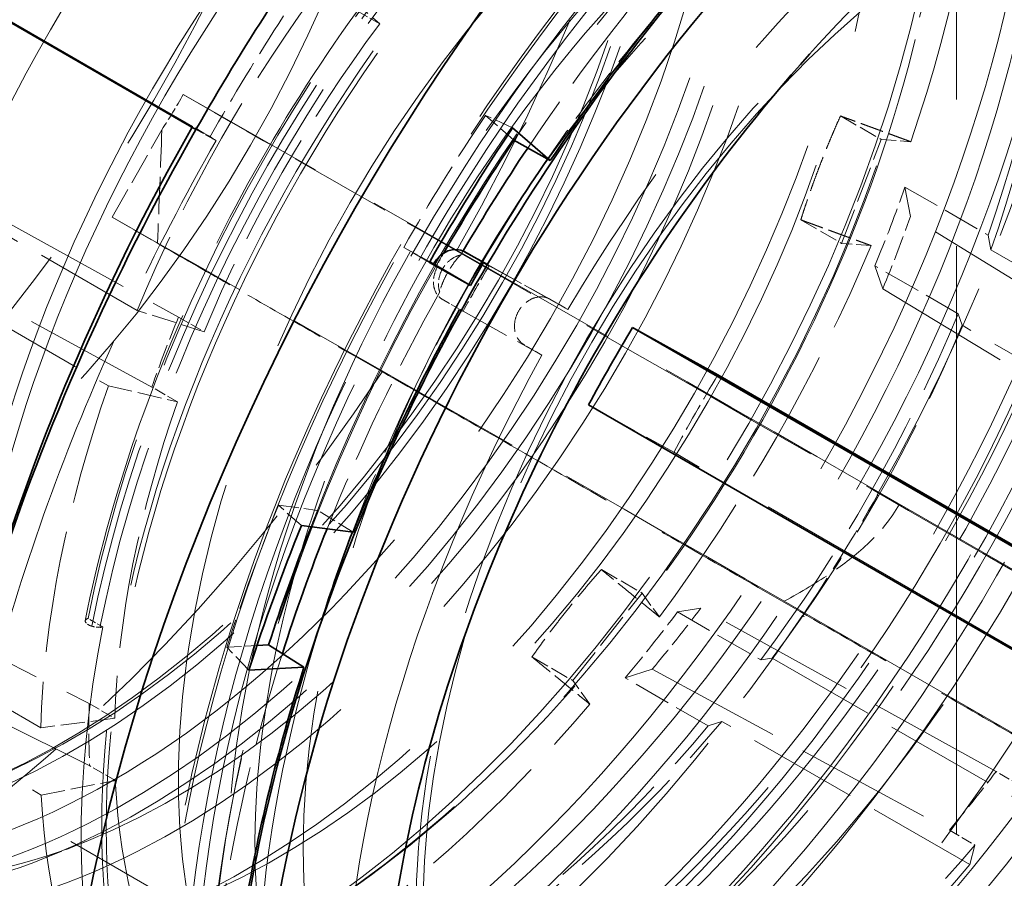
# Model space of a CAD drawing. Units: millimetres. Extents: x 150 to 6150, y 150 to 4494.
# Drawn here: x 5819 to 5873, y 3142 to 3190 of the extents above; entities that cross this region are included whole.
import ezdxf

# ---------------------------------------------------------------- set-up
doc = ezdxf.new("R2010")
doc.units = ezdxf.units.MM
doc.header["$LTSCALE"] = 15
doc.linetypes.add('DASHED', pattern=[0.2068, 0.1655, -0.0413])
doc.layers.add('Hidden (ISO)', color=1, linetype='DASHED', lineweight=18, true_color=0xff0000)
doc.layers.add('Visible (ISO)', color=7, linetype='Continuous', lineweight=35)

msp = doc.modelspace()

# ---------------------------------------------------------------- linework, layer by layer
at = {"layer": 'Hidden (ISO)', "ltscale": 13.09639}
msp.add_line((5870.652, 3217.825), (5870.652, 2156.379), dxfattribs=at)
at = {"layer": 'Hidden (ISO)', "ltscale": 12.30389}
msp.add_line((5881.2, 3109.946), (5719.273, 3203.435), dxfattribs=at)
at = {"layer": 'Hidden (ISO)', "ltscale": 4.717781}
msp.add_line((5828.424, 3183.822), (5802.47, 3198.814), dxfattribs=at)
at = {"layer": 'Hidden (ISO)', "ltscale": 0.538481}
for p, q in [((5835.849, 3192.054), (5838.772, 3189.498)), ((5829.064, 3172.47), (5825.362, 3173.66)), ((5823.77, 3169.487), (5827.59, 3168.606)), ((5824.128, 3151.11), (5820.031, 3150.587)), ((5820.062, 3146.868), (5824.157, 3147.666)), ((5871.666, 3144.107), (5871.382, 3143.023))]:
    msp.add_line(p, q, dxfattribs=at)
at = {"layer": 'Hidden (ISO)', "ltscale": 0.253737}
for p, q in [((5838.772, 3189.498), (5837.358, 3190.315)), ((5827.649, 3173.286), (5829.064, 3172.47)), ((5827.59, 3168.606), (5826.176, 3169.423)), ((5822.714, 3151.926), (5824.128, 3151.11)), ((5824.157, 3147.666), (5822.742, 3148.483)), ((5874.247, 3147.355), (5872.833, 3148.171)), ((5870.252, 3144.923), (5871.666, 3144.107))]:
    msp.add_line(p, q, dxfattribs=at)
at = {"layer": 'Hidden (ISO)', "ltscale": 0.357601}
msp.add_line((5844.608, 3184.44), (5845.849, 3183.357), dxfattribs=at)
at = {"layer": 'Hidden (ISO)', "ltscale": 0.420017}
for p, q in [((5846.113, 3183.752), (5844.608, 3184.44)), ((5841.512, 3176.306), (5840.097, 3177.139)), ((5834.446, 3161.77), (5833.169, 3162.885)), ((5831.542, 3153.775), (5830.321, 3155.046))]:
    msp.add_line(p, q, dxfattribs=at)
at = {"layer": 'Hidden (ISO)', "ltscale": 0.404304}
for p, q in [((5864.233, 3184.407), (5866.487, 3183.107)), ((5862.042, 3178.664), (5864.295, 3177.363)), ((5851.02, 3159.33), (5853.273, 3158.03)), ((5847.183, 3154.502), (5849.436, 3153.201))]:
    msp.add_line(p, q, dxfattribs=at)
at = {"layer": 'Hidden (ISO)', "ltscale": 0.705128}
msp.add_line((5823.977, 3178.815), (5826.73, 3183.642), dxfattribs=at)
at = {"layer": 'Hidden (ISO)', "ltscale": 0.191824}
msp.add_line((5828.611, 3183.66), (5829.374, 3183.236), dxfattribs=at)
at = {"layer": 'Hidden (ISO)', "ltscale": 3.05335}
for p, q in [((5809.676, 3183.232), (5827.649, 3173.286)), ((5826.176, 3169.423), (5808.148, 3179.227)), ((5884.015, 3169.063), (5868.102, 3178.855)), ((5866.574, 3174.85), (5882.541, 3165.2)), ((5804.56, 3161.091), (5822.714, 3151.926)), ((5822.742, 3148.483), (5804.589, 3157.522)), ((5872.833, 3148.171), (5856.511, 3157.199)), ((5853.836, 3153.832), (5870.252, 3144.923))]:
    msp.add_line(p, q, dxfattribs=at)
at = {"layer": 'Hidden (ISO)', "ltscale": 0.799486}
for p, q in [((5864.295, 3177.363), (5866.487, 3183.107)), ((5849.436, 3153.201), (5853.273, 3158.03))]:
    msp.add_line(p, q, dxfattribs=at)
at = {"layer": 'Hidden (ISO)', "ltscale": 0.335901}
for p, q in [((5866.487, 3183.107), (5868.116, 3182.985)), ((5865.925, 3177.241), (5864.295, 3177.363)), ((5853.273, 3158.03), (5854.224, 3156.717)), ((5850.387, 3151.888), (5849.436, 3153.201))]:
    msp.add_line(p, q, dxfattribs=at)
at = {"layer": 'Hidden (ISO)', "ltscale": 2.459354}
for p, q in [((5825.362, 3173.66), (5811.66, 3181.571)), ((5810.068, 3177.398), (5823.77, 3169.487)), ((5872.546, 3177.01), (5886.248, 3169.099)), ((5884.656, 3164.925), (5870.954, 3172.837)), ((5820.031, 3150.587), (5806.329, 3158.498)), ((5806.359, 3154.779), (5820.062, 3146.868)), ((5860.467, 3154.442), (5874.169, 3146.531)), ((5871.382, 3143.023), (5857.679, 3150.934))]:
    msp.add_line(p, q, dxfattribs=at)
at = {"layer": 'Hidden (ISO)', "ltscale": 0.824869}
for p, q in [((5867.798, 3180.472), (5872.394, 3177.818)), ((5870.738, 3173.477), (5866.141, 3176.13)), ((5855.23, 3156.993), (5859.827, 3154.339)), ((5856.926, 3150.689), (5852.33, 3153.343))]:
    msp.add_line(p, q, dxfattribs=at)
at = {"layer": 'Hidden (ISO)', "ltscale": 0.717859}
for p, q in [((5868.102, 3178.855), (5867.798, 3180.472)), ((5866.141, 3176.13), (5866.574, 3174.85)), ((5856.511, 3157.199), (5855.23, 3156.993)), ((5852.33, 3153.343), (5853.836, 3153.832))]:
    msp.add_line(p, q, dxfattribs=at)
at = {"layer": 'Hidden (ISO)', "ltscale": 0.45006}
msp.add_line((5823.977, 3178.815), (5826.485, 3177.367), dxfattribs=at)
at = {"layer": 'Hidden (ISO)', "ltscale": 0.358879}
for p, q in [((5872.394, 3177.818), (5872.546, 3177.01)), ((5870.954, 3172.837), (5870.738, 3173.477)), ((5859.827, 3154.339), (5860.467, 3154.442)), ((5857.679, 3150.934), (5856.926, 3150.689))]:
    msp.add_line(p, q, dxfattribs=at)
at = {"layer": 'Hidden (ISO)', "ltscale": 0.360798}
msp.add_line((5840.097, 3177.139), (5841.532, 3176.341), dxfattribs=at)
at = {"layer": 'Hidden (ISO)', "ltscale": 0.043829}
msp.add_line((5841.733, 3176.229), (5841.908, 3176.132), dxfattribs=at)
at = {"layer": 'Hidden (ISO)', "ltscale": 0.060667}
msp.add_line((5841.733, 3176.228), (5841.974, 3176.094), dxfattribs=at)
at = {"layer": 'Hidden (ISO)', "ltscale": 0.01264}
msp.add_line((5841.908, 3176.132), (5841.974, 3176.094), dxfattribs=at)
at = {"layer": 'Hidden (ISO)', "ltscale": 0.024111}
msp.add_line((5844.812, 3176.131), (5844.716, 3176.185), dxfattribs=at)
at = {"layer": 'Hidden (ISO)', "ltscale": 0.868648}
msp.add_line((5844.726, 3176.201), (5848.18, 3174.281), dxfattribs=at)
at = {"layer": 'Hidden (ISO)', "ltscale": 1.10823}
for p, q in [((5849.173, 3173.708), (5844.812, 3176.131)), ((5843.376, 3173.612), (5847.737, 3171.189))]:
    msp.add_line(p, q, dxfattribs=at)
at = {"layer": 'Hidden (ISO)', "ltscale": 0.184635}
msp.add_line((5842.225, 3174.273), (5843.187, 3173.717), dxfattribs=at)
at = {"layer": 'Hidden (ISO)', "ltscale": 0.175616}
for p, q in [((5848.194, 3174.273), (5849.173, 3173.708)), ((5847.737, 3171.189), (5846.758, 3171.754))]:
    msp.add_line(p, q, dxfattribs=at)
at = {"layer": 'Hidden (ISO)', "ltscale": 0.024119}
msp.add_line((5843.28, 3173.665), (5843.376, 3173.612), dxfattribs=at)
at = {"layer": 'Hidden (ISO)', "ltscale": 1.184973}
msp.add_line((5850.307, 3168.432), (5855.019, 3165.813), dxfattribs=at)
at = {"layer": 'Hidden (ISO)', "ltscale": 7.107329}
msp.add_line((5894.617, 3142.951), (5855.019, 3165.813), dxfattribs=at)
at = {"layer": 'Hidden (ISO)', "ltscale": 0.001859}
for p, q in [((5866.271, 3163.457), (5866.282, 3163.451)), ((5862.148, 3156.785), (5862.137, 3156.792))]:
    msp.add_line(p, q, dxfattribs=at)
at = {"layer": 'Hidden (ISO)', "ltscale": 0.022111}
msp.add_line((5866.271, 3163.457), (5866.359, 3163.408), dxfattribs=at)
at = {"layer": 'Hidden (ISO)', "ltscale": 0.455361}
msp.add_line((5833.169, 3162.885), (5835.333, 3162.606), dxfattribs=at)
at = {"layer": 'Hidden (ISO)', "ltscale": 7.60373}
msp.add_line((5867.501, 3162.955), (5909.864, 3138.496), dxfattribs=at)
at = {"layer": 'Hidden (ISO)', "ltscale": 0.38211}
msp.add_line((5837.296, 3161.401), (5835.333, 3162.606), dxfattribs=at)
at = {"layer": 'Hidden (ISO)', "ltscale": 10.181213}
msp.add_line((5905.791, 3131.797), (5861.127, 3157.584), dxfattribs=at)
at = {"layer": 'Hidden (ISO)', "ltscale": 0.145856}
msp.add_line((5823.465, 3156.159), (5822.652, 3156.629), dxfattribs=at)
at = {"layer": 'Hidden (ISO)', "ltscale": 0.022293}
msp.add_line((5862.226, 3156.742), (5862.137, 3156.792), dxfattribs=at)
at = {"layer": 'Hidden (ISO)', "ltscale": 0.328552}
msp.add_line((5830.321, 3155.046), (5831.988, 3155.133), dxfattribs=at)
at = {"layer": 'Hidden (ISO)', "ltscale": 0.444162}
msp.add_line((5822.476, 3144.279), (5820.342, 3143.419), dxfattribs=at)
at = {"layer": 'Hidden (ISO)', "ltscale": 12.276955}
msp.add_ellipse((5796.464, 3203.094), major_axis=(30.075, 52.091), ratio=0.57735, start_param=3.038503, end_param=6.837317, dxfattribs=at)
at = {"layer": 'Hidden (ISO)', "ltscale": 13.021246}
for centre, major_axis in [((5794.284, 3204.352), (22.5, 38.971)), ((5809.133, 3195.779), (22.5, 38.971)), ((5872.985, 3158.914), (22.5, 38.971)), ((5900.35, 3143.115), (22.5, 38.971)), ((5900.35, 3143.115), (22.5, 38.971)), ((5904.593, 3140.666), (-22.5, -38.971))]:
    msp.add_ellipse(centre, major_axis=major_axis, ratio=0.57735, dxfattribs=at)
at = {"layer": 'Hidden (ISO)', "ltscale": 13.36848}
for centre in [(5833.317, 3181.817), (5835.296, 3180.674)]:
    msp.add_ellipse(centre, major_axis=(29.7, 51.442), ratio=0.57735, dxfattribs=at)
at = {"layer": 'Hidden (ISO)', "ltscale": 12.431673}
msp.add_ellipse((5840.6, 3177.612), major_axis=(30.688, 53.152), ratio=0.57735, dxfattribs=at)
at = {"layer": 'Hidden (ISO)', "ltscale": 12.669673}
for centre, major_axis in [((5842.615, 3176.449), (-31.275, -54.17)), ((5872.207, 3159.363), (31.275, 54.17))]:
    msp.add_ellipse(centre, major_axis=major_axis, ratio=0.57735, dxfattribs=at)
at = {"layer": 'Hidden (ISO)', "ltscale": 12.497502}
for centre, major_axis in [((5842.014, 3176.796), (-30.85, -53.434)), ((5872.207, 3159.363), (30.85, 53.434))]:
    msp.add_ellipse(centre, major_axis=major_axis, ratio=0.57735, dxfattribs=at)
at = {"layer": 'Hidden (ISO)', "ltscale": 12.911611}
msp.add_ellipse((5835.296, 3180.674), major_axis=(28.685, 49.684), ratio=0.57735, dxfattribs=at)
at = {"layer": 'Hidden (ISO)', "ltscale": 13.587912}
msp.add_ellipse((5841.307, 3177.204), major_axis=(30.188, 52.286), ratio=0.57735, dxfattribs=at)
at = {"layer": 'Hidden (ISO)', "ltscale": 12.267099}
msp.add_ellipse((5823.983, 3187.206), major_axis=(24.225, 41.959), ratio=0.57735, dxfattribs=at)
at = {"layer": 'Hidden (ISO)', "ltscale": 12.87394}
msp.add_ellipse((5841.307, 3177.204), major_axis=(28.601, 49.539), ratio=0.57735, dxfattribs=at)
at = {"layer": 'Hidden (ISO)', "ltscale": 12.575148}
msp.add_ellipse((5841.307, 3177.204), major_axis=(27.938, 48.389), ratio=0.57735, dxfattribs=at)
at = {"layer": 'Hidden (ISO)', "ltscale": 12.604389}
msp.add_ellipse((5821.224, 3188.799), major_axis=(23.905, 41.404), ratio=0.57735, start_param=0.288654, end_param=6.013334, dxfattribs=at)
at = {"layer": 'Hidden (ISO)', "ltscale": 12.574641}
msp.add_ellipse((5831.683, 3182.76), major_axis=(27.255, 47.207), ratio=0.57735, start_param=0.288654, end_param=6.013334, dxfattribs=at)
at = {"layer": 'Hidden (ISO)', "ltscale": 12.639958}
msp.add_ellipse((5821.805, 3188.463), major_axis=(23.972, 41.521), ratio=0.57735, start_param=0.288654, end_param=6.013334, dxfattribs=at)
at = {"layer": 'Hidden (ISO)', "ltscale": 13.015909}
for centre in [(5824.767, 3186.753), (5825.566, 3186.292), (5827.462, 3185.197), (5831.279, 3182.993)]:
    msp.add_ellipse(centre, major_axis=(24.685, 42.756), ratio=0.57735, start_param=0.288654, end_param=6.013334, dxfattribs=at)
at = {"layer": 'Hidden (ISO)', "ltscale": 12.422719}
for centre in [(5821.805, 3188.463), (5827.462, 3185.197), (5833.175, 3181.899)]:
    msp.add_ellipse(centre, major_axis=(23.56, 40.807), ratio=0.57735, start_param=0.288654, end_param=6.013334, dxfattribs=at)
at = {"layer": 'Hidden (ISO)', "ltscale": 13.798903}
msp.add_ellipse((5843.218, 3176.101), major_axis=(-27.25, -47.198), ratio=0.57735, dxfattribs=at)
at = {"layer": 'Hidden (ISO)', "ltscale": 13.526724}
for centre, major_axis in [((5843.039, 3176.204), (26.713, 46.267)), ((5845.23, 3174.939), (26.713, 46.267)), ((5847.284, 3173.753), (-26.713, -46.267))]:
    msp.add_ellipse(centre, major_axis=major_axis, ratio=0.57735, dxfattribs=at)
at = {"layer": 'Hidden (ISO)', "ltscale": 13.814738}
msp.add_ellipse((5833.175, 3181.899), major_axis=(26.2, 45.38), ratio=0.57735, start_param=0.288654, end_param=6.013334, dxfattribs=at)
at = {"layer": 'Hidden (ISO)', "ltscale": 12.963374}
msp.add_ellipse((5522.755, 3016.966), major_axis=(512, 0), ratio=0.57735, start_param=3.926991, end_param=7.068583, dxfattribs=at)
at = {"layer": 'Hidden (ISO)', "ltscale": 13.431108}
msp.add_ellipse((5873.48, 3158.629), major_axis=(33.25, 57.591), ratio=0.57735, start_param=0.030091, end_param=6.295248, dxfattribs=at)
at = {"layer": 'Hidden (ISO)', "ltscale": 13.583692}
msp.add_ellipse((5853.045, 3170.427), major_axis=(-26.825, -46.462), ratio=0.57735, dxfattribs=at)
at = {"layer": 'Hidden (ISO)', "ltscale": 13.380307}
msp.add_ellipse((5873.48, 3158.629), major_axis=(33.125, 57.374), ratio=0.57735, start_param=0.05768, end_param=6.322693, dxfattribs=at)
at = {"layer": 'Hidden (ISO)', "ltscale": 13.702691}
msp.add_ellipse((5853.958, 3169.9), major_axis=(-27.06, -46.869), ratio=0.57735, dxfattribs=at)
at = {"layer": 'Hidden (ISO)', "ltscale": 12.984149}
msp.add_ellipse((5522.755, 3016.966), major_axis=(500, 0), ratio=0.57735, start_param=3.926991, end_param=7.068583, dxfattribs=at)
at = {"layer": 'Hidden (ISO)', "ltscale": 13.144905}
msp.add_ellipse((5860.116, 3166.344), major_axis=(-25.958, -44.961), ratio=0.57735, dxfattribs=at)
at = {"layer": 'Hidden (ISO)', "ltscale": 13.87265}
msp.add_ellipse((5872.985, 3158.914), major_axis=(30.85, 53.434), ratio=0.57735, start_param=2.620025, end_param=6.804753, dxfattribs=at)
at = {"layer": 'Hidden (ISO)', "ltscale": 13.127128}
msp.add_ellipse((5860.311, 3166.232), major_axis=(-25.923, -44.901), ratio=0.57735, dxfattribs=at)
at = {"layer": 'Hidden (ISO)', "ltscale": 13.827844}
msp.add_ellipse((5873.48, 3158.629), major_axis=(-31.275, -54.17), ratio=0.57735, start_param=5.796717, end_param=9.911246, dxfattribs=at)
at = {"layer": 'Hidden (ISO)', "ltscale": 12.023754}
for major_axis in [(26.713, 46.267), (-26.713, -46.267)]:
    msp.add_ellipse((5860.045, 3166.385), major_axis=major_axis, ratio=0.57735, start_param=5.245389, end_param=7.339784, dxfattribs=at)
at = {"layer": 'Hidden (ISO)', "ltscale": 12.94844}
msp.add_ellipse((5872.985, 3158.914), major_axis=(28.96, 50.16), ratio=0.57735, start_param=1.93849, end_param=7.486288, dxfattribs=at)
at = {"layer": 'Hidden (ISO)', "ltscale": 5.728986}
for start_param, end_param in [(1.580198, 2.249211), (0.794799, 1.463813)]:
    msp.add_ellipse((5808.964, 3195.877), major_axis=(-33.736, -58.433), ratio=0.57735, start_param=start_param, end_param=end_param, dxfattribs=at)
at = {"layer": 'Hidden (ISO)', "ltscale": 14.431072}
for major_axis in [(28.96, 50.16), (-28.96, -50.16)]:
    msp.add_ellipse((5877.677, 3156.206), major_axis=major_axis, ratio=0.57735, start_param=4.746827, end_param=7.838346, dxfattribs=at)
at = {"layer": 'Hidden (ISO)', "ltscale": 12.783608}
msp.add_ellipse((5866.043, 3162.923), major_axis=(25.245, 43.726), ratio=0.57735, dxfattribs=at)
at = {"layer": 'Hidden (ISO)', "ltscale": 13.259969}
msp.add_ellipse((5860.045, 3166.385), major_axis=(22.913, 39.686), ratio=0.57735, dxfattribs=at)
at = {"layer": 'Hidden (ISO)', "ltscale": 12.490503}
msp.add_ellipse((5873.48, 3158.629), major_axis=(-31.275, -54.17), ratio=0.57735, start_param=3.897835, end_param=5.756135, dxfattribs=at)
at = {"layer": 'Hidden (ISO)', "ltscale": 12.084996}
msp.add_ellipse((5872.985, 3158.914), major_axis=(30.85, 53.434), ratio=0.57735, start_param=0.784308, end_param=2.607047, dxfattribs=at)
at = {"layer": 'Hidden (ISO)', "ltscale": 13.184735}
for centre in [(5866.763, 3162.507), (5872.985, 3158.914)]:
    msp.add_ellipse(centre, major_axis=(-22.783, -39.46), ratio=0.57735, dxfattribs=at)
at = {"layer": 'Hidden (ISO)', "ltscale": 12.310761}
msp.add_ellipse((5879.837, 3154.958), major_axis=(-28.96, -50.16), ratio=0.57735, start_param=5.468841, end_param=9.424778, dxfattribs=at)
at = {"layer": 'Hidden (ISO)', "ltscale": 3.019956}
for start_param, end_param in [(1.896822, 2.31077), (1.373224, 1.787171), (0.849625, 1.263573)]:
    msp.add_ellipse((5831.683, 3182.76), major_axis=(-28.742, -49.782), ratio=0.57735, start_param=start_param, end_param=end_param, dxfattribs=at)
at = {"layer": 'Hidden (ISO)', "ltscale": 7.100543}
for major_axis in [(26.713, 46.267), (-26.713, -46.267)]:
    msp.add_ellipse((5859.232, 3166.855), major_axis=major_axis, ratio=0.57735, start_param=1.056599, end_param=2.103796, dxfattribs=at)
at = {"layer": 'Hidden (ISO)', "ltscale": 7.170621}
for major_axis in [(26.976, 46.724), (-26.976, -46.724)]:
    msp.add_ellipse((5859.801, 3166.526), major_axis=major_axis, ratio=0.57735, start_param=1.056599, end_param=2.103796, dxfattribs=at)
at = {"layer": 'Hidden (ISO)', "ltscale": 7.126521}
for major_axis in [(-26.81, -46.437), (26.81, 46.437)]:
    msp.add_ellipse((5860.021, 3166.399), major_axis=major_axis, ratio=0.57735, start_param=4.198191, end_param=5.245389, dxfattribs=at)
at = {"layer": 'Hidden (ISO)', "ltscale": 2.817673}
for major_axis, start_param, end_param in [((25.75, 44.6), 1.364649, 1.795746), ((-25.75, -44.6), 1.888248, 2.319344), ((-25.75, -44.6), 1.364649, 1.795746), ((-25.75, -44.6), 0.841051, 1.272147)]:
    msp.add_ellipse((5839.893, 3178.02), major_axis=major_axis, ratio=0.57735, start_param=start_param, end_param=end_param, dxfattribs=at)
at = {"layer": 'Hidden (ISO)', "ltscale": 2.708245}
for centre, major_axis, start_param, end_param in [((5841.307, 3177.204), (24.75, 42.868), 1.364649, 1.795746), ((5841.307, 3177.204), (-24.75, -42.868), 1.888248, 2.319344), ((5855.009, 3169.293), (24.75, 42.868), 1.364649, 1.795746), ((5841.307, 3177.204), (-24.75, -42.868), 1.364649, 1.795746), ((5855.009, 3169.293), (24.75, 42.868), 1.888248, 2.319344), ((5841.307, 3177.204), (-24.75, -42.868), 0.841051, 1.272147), ((5855.009, 3169.293), (-24.75, -42.868), 5.55344, 5.984536), ((5855.009, 3169.293), (-24.75, -42.868), 0.841051, 1.272147)]:
    msp.add_ellipse(centre, major_axis=major_axis, ratio=0.57735, start_param=start_param, end_param=end_param, dxfattribs=at)
at = {"layer": 'Hidden (ISO)', "ltscale": 5.120723}
for start_param, end_param in [(1.580198, 2.237589), (0.794799, 1.45219)]:
    msp.add_ellipse((5835.296, 3180.674), major_axis=(-30.688, -53.152), ratio=0.57735, start_param=start_param, end_param=end_param, dxfattribs=at)
at = {"layer": 'Hidden (ISO)', "ltscale": 11.789127}
msp.add_ellipse((5877.723, 3156.179), major_axis=(-40.25, -69.715), ratio=0.57735, start_param=0.662228, end_param=2.479365, dxfattribs=at)
at = {"layer": 'Hidden (ISO)', "ltscale": 12.304983}
msp.add_ellipse((5879.278, 3155.281), major_axis=(-33.475, -57.98), ratio=0.57735, start_param=6.048739, end_param=8.899378, dxfattribs=at)
at = {"layer": 'Hidden (ISO)', "ltscale": 2.036446}
msp.add_ellipse((5876.096, 3157.118), major_axis=(-33.125, -57.374), ratio=0.57735, start_param=4.356366, end_param=4.598571, dxfattribs=at)
at = {"layer": 'Hidden (ISO)', "ltscale": 0.995943}
msp.add_ellipse((5869.238, 3161.078), major_axis=(-39.494, -68.405), ratio=0.57735, start_param=4.622434, end_param=4.72179, dxfattribs=at)
at = {"layer": 'Hidden (ISO)', "ltscale": 1.262501}
msp.add_ellipse((5872.985, 3158.914), major_axis=(28.96, 50.16), ratio=0.57735, start_param=1.268485, end_param=1.440242, dxfattribs=at)
at = {"layer": 'Hidden (ISO)', "ltscale": 2.507171}
for major_axis, start_param, end_param in [((22.913, 39.686), 1.364649, 1.795746), ((22.913, 39.686), 1.888248, 2.319344), ((-22.913, -39.686), 5.55344, 5.984536), ((-22.913, -39.686), 0.841051, 1.272147)]:
    msp.add_ellipse((5856.51, 3168.427), major_axis=major_axis, ratio=0.57735, start_param=start_param, end_param=end_param, dxfattribs=at)
at = {"layer": 'Hidden (ISO)', "ltscale": 2.30008}
msp.add_ellipse((5839.437, 3179.208), major_axis=(-21.718, 12.382), ratio=0.007676, start_param=1.015762, end_param=1.740694, dxfattribs=at)
at = {"layer": 'Hidden (ISO)', "ltscale": 5.994181}
for centre, major_axis, ratio, start_param, end_param in [((5839.046, 3178.681), (56.467, -32.194), 0.007676, 1.047049, 1.773655), ((5831.19, 3170.288), (32.955, -56.026), 0.571897, 4.674771, 5.401377)]:
    msp.add_ellipse(centre, major_axis=major_axis, ratio=ratio, start_param=start_param, end_param=end_param, dxfattribs=at)
at = {"layer": 'Hidden (ISO)', "ltscale": 1.090764}
for start_param, end_param in [(1.458024, 1.580198), (1.80709, 1.929263)]:
    msp.add_ellipse((5875.602, 3157.404), major_axis=(35.176, 60.926), ratio=0.57735, start_param=start_param, end_param=end_param, dxfattribs=at)
at = {"layer": 'Hidden (ISO)', "ltscale": 13.503514}
msp.add_ellipse((5900.35, 3143.115), major_axis=(-20, -34.641), ratio=0.57735, dxfattribs=at)
at = {"layer": 'Hidden (ISO)', "ltscale": 0.005866}
msp.add_ellipse((5866.527, 3162.643), major_axis=(37.75, 65.385), ratio=0.57735, start_param=1.580198, end_param=1.58082, dxfattribs=at)
at = {"layer": 'Hidden (ISO)', "ltscale": 0.706991}
msp.add_ellipse((5826.029, 3185.159), major_axis=(3.7, -2.109), ratio=0.007676, start_param=5.846159, end_param=7.154266, dxfattribs=at)
at = {"layer": 'Hidden (ISO)', "ltscale": 12.929615}
msp.add_ellipse((5900.35, 3143.115), major_axis=(-19.15, -33.169), ratio=0.57735, dxfattribs=at)
at = {"layer": 'Hidden (ISO)', "ltscale": 0.604523}
for start_param, end_param in [(4.937338, 5.029841), (4.41374, 4.506242)]:
    msp.add_ellipse((5835.296, 3180.674), major_axis=(25.75, 44.6), ratio=0.57735, start_param=start_param, end_param=end_param, dxfattribs=at)
at = {"layer": 'Hidden (ISO)', "ltscale": 5.586364}
for centre, major_axis, ratio, start_param, end_param in [((5835.165, 3171.874), (-56.467, 32.194), 0.007676, 4.239038, 4.916211), ((5825.65, 3167.029), (-32.955, 56.026), 0.571897, 1.532216, 2.209388)]:
    msp.add_ellipse(centre, major_axis=major_axis, ratio=ratio, start_param=start_param, end_param=end_param, dxfattribs=at)
at = {"layer": 'Hidden (ISO)', "ltscale": 0.557562}
for start_param, end_param in [(1.795746, 1.888248), (1.272147, 1.364649)]:
    msp.add_ellipse((5838.125, 3179.041), major_axis=(-23.75, -41.136), ratio=0.57735, start_param=start_param, end_param=end_param, dxfattribs=at)
at = {"layer": 'Hidden (ISO)', "ltscale": 0.102281}
msp.add_ellipse((5875.602, 3157.404), major_axis=(-33.381, -57.818), ratio=0.57735, start_param=4.709707, end_param=4.72179, dxfattribs=at)
at = {"layer": 'Hidden (ISO)', "ltscale": 5.746617}
msp.add_ellipse((5825.303, 3186.228), major_axis=(-82.529, 47.053), ratio=0.007676, start_param=4.023849, end_param=4.500468, dxfattribs=at)
at = {"layer": 'Hidden (ISO)', "ltscale": 0.032868}
msp.add_ellipse((5876.096, 3157.118), major_axis=(-33.125, -57.374), ratio=0.57735, start_param=4.700137, end_param=4.704057, dxfattribs=at)
at = {"layer": 'Hidden (ISO)', "ltscale": 2.124615}
msp.add_ellipse((5872.985, 3158.914), major_axis=(28.96, 50.16), ratio=0.57735, start_param=1.556364, end_param=1.845397, dxfattribs=at)
at = {"layer": 'Hidden (ISO)', "ltscale": 0.367992}
msp.add_ellipse((5877.723, 3156.179), major_axis=(-33.325, -57.721), ratio=0.57735, start_param=4.700033, end_param=4.743547, dxfattribs=at)
at = {"layer": 'Hidden (ISO)', "ltscale": 1.855234}
msp.add_ellipse((5876.096, 3157.118), major_axis=(-33.125, -57.374), ratio=0.57735, start_param=4.739523, end_param=4.960177, dxfattribs=at)
at = {"layer": 'Hidden (ISO)', "ltscale": 0.537897}
for major_axis, start_param, end_param in [((22.913, 39.686), 1.795746, 1.888248), ((22.913, 39.686), 2.319344, 2.411847), ((-22.913, -39.686), 1.272147, 1.364649)]:
    msp.add_ellipse((5855.095, 3169.243), major_axis=major_axis, ratio=0.57735, start_param=start_param, end_param=end_param, dxfattribs=at)
at = {"layer": 'Hidden (ISO)', "ltscale": 0.625797}
msp.add_ellipse((5885.444, 3151.721), major_axis=(28.96, 50.16), ratio=0.57735, start_param=1.537626, end_param=1.622769, dxfattribs=at)
at = {"layer": 'Hidden (ISO)', "ltscale": 0.997026}
msp.add_ellipse((5835.307, 3180.668), major_axis=(-30.687, -53.152), ratio=0.57735, start_param=1.45219, end_param=1.580198, dxfattribs=at)
at = {"layer": 'Hidden (ISO)', "ltscale": 0.022226}
msp.add_ellipse((5867.066, 3163), major_axis=(0.869, -0.495), ratio=0.007676, start_param=2.526092, end_param=2.701998, dxfattribs=at)
at = {"layer": 'Hidden (ISO)', "ltscale": 0.125961}
msp.add_ellipse((5875.602, 3157.404), major_axis=(-33.381, -57.818), ratio=0.57735, start_param=4.948683, end_param=4.96356, dxfattribs=at)
at = {"layer": 'Hidden (ISO)', "ltscale": 0.144478}
msp.add_ellipse((5823.058, 3156.394), major_axis=(-0.564, 0.112), ratio=0.414878, start_param=5.595777, end_param=7.576892, dxfattribs=at)
at = {"layer": 'Hidden (ISO)', "ltscale": 0.022407}
msp.add_ellipse((5862.945, 3156.327), major_axis=(-0.883, 0.503), ratio=0.007579, start_param=5.667677, end_param=5.842168, dxfattribs=at)
at = {"layer": 'Hidden (ISO)', "ltscale": 0.058163}
msp.add_ellipse((5823.037, 3156.585), major_axis=(-0.981, 0.194), ratio=0.414878, start_param=1.470991, end_param=1.930051, dxfattribs=at)
at = {"layer": 'Hidden (ISO)', "ltscale": 0.025212}
msp.add_ellipse((5823.058, 3156.394), major_axis=(-0.564, 0.112), ratio=0.414878, start_param=2.107336, end_param=2.454184, dxfattribs=at)
at = {"layer": 'Hidden (ISO)', "ltscale": 2.106576}
msp.add_ellipse((5876.096, 3157.118), major_axis=(-33.125, -57.374), ratio=0.57735, start_param=5.074332, end_param=5.324878, dxfattribs=at)
at = {"layer": 'Hidden (ISO)', "ltscale": 6.464951}
msp.add_ellipse((5840.246, 3177.816), major_axis=(-37.426, -64.823), ratio=0.57735, start_param=0.794799, end_param=1.475331, dxfattribs=at)
at = {"layer": 'Hidden (ISO)', "ltscale": 12.618939}
msp.add_open_spline([(5804.729, 3126.096), (5801.392, 3128.022), (5798.583, 3130.853), (5794.264, 3138.052), (5792.778, 3142.448), (5791.283, 3152.392), (5791.3, 3157.958), (5792.847, 3169.656), (5794.38, 3175.787), (5798.798, 3187.984), (5801.681, 3194.048), (5808.504, 3205.508), (5812.443, 3210.902), (5820.987, 3220.482), (5825.592, 3224.666), (5835.018, 3231.398), (5839.839, 3233.943), (5849.215, 3237.108), (5853.772, 3237.732), (5861.35, 3237.02), (5864.495, 3236.043), (5867.279, 3234.436)], degree=3, knots=[1.580198, 1.580198, 1.580198, 1.580198, 1.890362, 1.890362, 2.207218, 2.207218, 2.52946, 2.52946, 2.852082, 2.852082, 3.174247, 3.174247, 3.496239, 3.496239, 3.81846, 3.81846, 4.141135, 4.141135, 4.463038, 4.463038, 4.72179, 4.72179, 4.72179, 4.72179], dxfattribs=at)
at = {"layer": 'Hidden (ISO)', "ltscale": 14.46227}
msp.add_open_spline([(5805.197, 3131.807), (5802.137, 3133.574), (5799.559, 3136.168), (5795.591, 3142.763), (5794.225, 3146.792), (5792.843, 3155.908), (5792.854, 3161.014), (5794.265, 3171.745), (5795.668, 3177.369), (5799.715, 3188.558), (5802.357, 3194.121), (5808.612, 3204.634), (5812.223, 3209.582), (5820.059, 3218.372), (5824.283, 3222.211), (5832.933, 3228.39), (5837.359, 3230.728), (5845.97, 3233.634), (5850.157, 3234.206), (5857.12, 3233.549), (5860.009, 3232.651), (5862.567, 3231.174)], degree=3, knots=[1.580198, 1.580198, 1.580198, 1.580198, 1.889512, 1.889512, 2.206049, 2.206049, 2.528482, 2.528482, 2.851343, 2.851343, 3.173707, 3.173707, 3.495881, 3.495881, 3.818304, 3.818304, 4.141222, 4.141222, 4.46329, 4.46329, 4.72179, 4.72179, 4.72179, 4.72179], dxfattribs=at)
at = {"layer": 'Hidden (ISO)', "ltscale": 12.446785}
msp.add_open_spline([(5811.164, 3123.362), (5807.872, 3125.262), (5805.102, 3128.054), (5800.84, 3135.154), (5799.374, 3139.489), (5797.898, 3149.298), (5797.913, 3154.789), (5799.438, 3166.328), (5800.95, 3172.375), (5805.307, 3184.407), (5808.15, 3190.389), (5814.88, 3201.694), (5818.765, 3207.014), (5827.193, 3216.465), (5831.735, 3220.592), (5841.035, 3227.233), (5845.79, 3229.745), (5855.041, 3232.867), (5859.538, 3233.482), (5867.014, 3232.779), (5870.117, 3231.815), (5872.864, 3230.229)], degree=3, knots=[1.580198, 1.580198, 1.580198, 1.580198, 1.890232, 1.890232, 2.207039, 2.207039, 2.529311, 2.529311, 2.851969, 2.851969, 3.174164, 3.174164, 3.496185, 3.496185, 3.818436, 3.818436, 4.141148, 4.141148, 4.463077, 4.463077, 4.72179, 4.72179, 4.72179, 4.72179], dxfattribs=at)
at = {"layer": 'Hidden (ISO)', "ltscale": 13.138886}
msp.add_open_spline([(5859.986, 3225.887), (5862.735, 3224.3), (5865.024, 3221.897), (5868.371, 3215.732), (5869.472, 3212.04), (5870.406, 3203.762), (5870.27, 3199.206), (5868.788, 3189.628), (5867.443, 3184.608), (5863.665, 3174.612), (5861.23, 3169.637), (5855.517, 3160.25), (5852.24, 3155.84), (5845.187, 3148.043), (5841.414, 3144.657), (5833.78, 3139.25), (5829.92, 3137.226), (5822.516, 3134.705), (5818.978, 3134.212), (5813.092, 3134.691), (5810.644, 3135.44), (5808.486, 3136.686)], degree=3, knots=[4.72179, 4.72179, 4.72179, 4.72179, 5.061872, 5.061872, 5.385517, 5.385517, 5.700928, 5.700928, 6.016319, 6.016319, 6.332537, 6.332537, 6.649016, 6.649016, 6.965061, 6.965061, 7.280247, 7.280247, 7.596431, 7.596431, 7.863383, 7.863383, 7.863383, 7.863383], dxfattribs=at)
at = {"layer": 'Hidden (ISO)', "ltscale": 12.720514}
msp.add_open_spline([(5891.301, 3206.641), (5893.994, 3205.086), (5896.264, 3202.805), (5899.766, 3197.012), (5900.974, 3193.471), (5902.206, 3185.454), (5902.203, 3180.959), (5900.972, 3171.512), (5899.742, 3166.562), (5896.187, 3156.712), (5893.865, 3151.815), (5888.365, 3142.56), (5885.189, 3138.204), (5878.293, 3130.463), (5874.575, 3127.082), (5866.956, 3121.636), (5863.055, 3119.575), (5855.461, 3117.014), (5851.764, 3116.509), (5845.618, 3117.093), (5843.068, 3117.886), (5840.811, 3119.19)], degree=3, knots=[4.72179, 4.72179, 4.72179, 4.72179, 5.029718, 5.029718, 5.345721, 5.345721, 5.668461, 5.668461, 5.991718, 5.991718, 6.314409, 6.314409, 6.636885, 6.636885, 6.959641, 6.959641, 7.282958, 7.282958, 7.605294, 7.605294, 7.863383, 7.863383, 7.863383, 7.863383], dxfattribs=at)
at = {"layer": 'Hidden (ISO)', "ltscale": 13.612215}
msp.add_open_spline([(5884.643, 3152.701), (5882.21, 3148.434), (5879.389, 3144.382), (5873.285, 3137.138), (5870.003, 3133.945), (5863.372, 3128.746), (5860.025, 3126.732), (5853.663, 3124.007), (5850.655, 3123.297), (5845.137, 3123.06), (5842.691, 3123.595), (5838.081, 3125.993), (5836, 3128.144), (5833.187, 3133.882), (5832.321, 3137.136), (5831.713, 3144.433), (5831.907, 3148.408), (5833.328, 3156.812), (5834.558, 3161.242), (5837.968, 3170.104), (5840.155, 3174.533), (5845.262, 3182.903), (5848.184, 3186.84), (5854.431, 3193.79), (5857.753, 3196.804), (5864.393, 3201.609), (5867.71, 3203.409), (5873.958, 3205.71), (5876.879, 3206.207), (5882.244, 3206.039), (5884.61, 3205.29), (5888.997, 3202.384), (5890.953, 3199.937), (5893.399, 3193.737), (5894.071, 3190.354), (5894.328, 3182.851), (5893.956, 3178.771), (5892.184, 3170.227), (5890.78, 3165.762), (5887.684, 3158.423), (5886.247, 3155.515), (5884.643, 3152.701)], degree=3, knots=[0, 0, 0, 0, 0.309292, 0.309292, 0.617597, 0.617597, 0.923203, 0.923203, 1.228204, 1.228204, 1.554817, 1.554817, 1.950166, 1.950166, 2.274072, 2.274072, 2.578649, 2.578649, 2.884603, 2.884603, 3.193114, 3.193114, 3.502387, 3.502387, 3.810332, 3.810332, 4.115469, 4.115469, 4.421507, 4.421507, 4.757312, 4.757312, 5.151869, 5.151869, 5.468397, 5.468397, 5.772731, 5.772731, 6.079199, 6.079199, 6.283185, 6.283185, 6.283185, 6.283185], dxfattribs=at)
at = {"layer": 'Hidden (ISO)', "ltscale": 7.146038}
msp.add_open_spline([(5822.494, 3156.505), (5823.158, 3159.862), (5824.092, 3163.291), (5826.459, 3170.148), (5827.891, 3173.575), (5831.193, 3180.28), (5833.062, 3183.558), (5837.155, 3189.823), (5839.379, 3192.81), (5844.088, 3198.364), (5846.573, 3200.931), (5849.134, 3203.232)], degree=3, knots=[2.617994, 2.617994, 2.617994, 2.617994, 2.827433, 2.827433, 3.036873, 3.036873, 3.246312, 3.246312, 3.455752, 3.455752, 3.665191, 3.665191, 3.665191, 3.665191], dxfattribs=at)
at = {"layer": 'Hidden (ISO)', "ltscale": 14.06042}
msp.add_open_spline([(5845.862, 3096.926), (5849.352, 3095.01), (5853.362, 3094.016), (5862.241, 3093.957), (5867.139, 3094.984), (5877.184, 3099.042), (5882.331, 3102.082), (5892.341, 3109.865), (5897.202, 3114.607), (5906.145, 3125.31), (5910.226, 3131.268), (5917.199, 3143.801), (5920.089, 3150.373), (5924.386, 3163.469), (5925.792, 3169.99), (5926.975, 3182.327), (5926.752, 3188.14), (5925.559, 3194.106), (5925.38, 3194.891), (5925.181, 3195.659)], degree=3, knots=[4.715313, 4.715313, 4.715313, 4.715313, 5.020164, 5.020164, 5.33936, 5.33936, 5.66001, 5.66001, 5.980735, 5.980735, 6.301333, 6.301333, 6.621884, 6.621884, 6.9425, 6.9425, 7.263244, 7.263244, 7.312955, 7.312955, 7.312955, 7.312955], dxfattribs=at)
at = {"layer": 'Hidden (ISO)', "ltscale": 0.289222}
msp.add_open_spline([(5827.911, 3185.591), (5827.535, 3184.931), (5827.141, 3184.282), (5826.73, 3183.642)], degree=3, dxfattribs=at)
at = {"layer": 'Hidden (ISO)', "ltscale": 0.800125}
for points in [[(5864.233, 3184.407), (5862.984, 3181.625), (5862.042, 3178.664)], [(5851.02, 3159.33), (5848.947, 3157.005), (5847.183, 3154.502)]]:
    msp.add_rational_spline(points, [1.02411894666, 1.02581256018, 1.02411894666], degree=2, dxfattribs=at)
at = {"layer": 'Hidden (ISO)', "ltscale": 0.525675}
for points, weights in [([(5868.116, 3182.985), (5866.129, 3183.713), (5864.233, 3184.407)], [1, 1.00072435539, 1.0008929295]), ([(5862.042, 3178.664), (5863.938, 3177.969), (5865.925, 3177.241)], [1.00089292929, 1.00072435522, 1]), ([(5854.224, 3156.717), (5852.584, 3158.055), (5851.02, 3159.33)], [1, 1.00072435506, 1.00089292909]), ([(5847.183, 3154.502), (5848.747, 3153.226), (5850.387, 3151.888)], [1.0008929293, 1.00072435523, 1])]:
    msp.add_rational_spline(points, weights, degree=2, dxfattribs=at)
at = {"layer": 'Hidden (ISO)', "ltscale": 0.836558}
msp.add_open_spline([(5826.73, 3183.642), (5826.657, 3181.6), (5826.58, 3179.501), (5826.485, 3177.367)], degree=3, dxfattribs=at)
at = {"layer": 'Hidden (ISO)', "ltscale": 6.690597}
msp.add_open_spline([(5814.375, 3136.075), (5814.601, 3139.012), (5814.995, 3142.041), (5816.113, 3148.222), (5816.839, 3151.372), (5818.61, 3157.73), (5819.656, 3160.937), (5822.048, 3167.343), (5823.395, 3170.541), (5826.363, 3176.866), (5827.985, 3179.991), (5829.729, 3183.05)], degree=3, knots=[2.4583075, 2.4583075, 2.4583075, 2.4583075, 2.5949645, 2.5949645, 2.7316216, 2.7316216, 2.8682786, 2.8682786, 3.0049356, 3.0049356, 3.1415927, 3.1415927, 3.1415927, 3.1415927], dxfattribs=at)
at = {"layer": 'Hidden (ISO)', "ltscale": 1.854363}
msp.add_open_spline([(5826.485, 3177.367), (5827.779, 3176.624), (5829.128, 3175.851), (5831.701, 3174.378), (5833.16, 3173.544), (5836.087, 3171.874), (5837.555, 3171.039), (5838.888, 3170.281), (5838.896, 3170.276), (5838.905, 3170.272)], degree=3, knots=[-6.94599, -6.94599, -6.94599, -6.94599, -6.498198, -6.498198, -6.034466, -6.034466, -5.570734, -5.570734, -5.567765, -5.567765, -5.567765, -5.567765], dxfattribs=at)
at = {"layer": 'Hidden (ISO)', "ltscale": 0.347477}
msp.add_open_spline([(5843.249, 3176.72), (5843.181, 3176.706), (5843.114, 3176.687), (5842.894, 3176.604), (5842.733, 3176.508), (5842.45, 3176.259), (5842.327, 3176.106), (5842.147, 3175.789), (5842.077, 3175.606), (5842.006, 3175.234), (5842.005, 3175.046), (5842.045, 3174.813), (5842.063, 3174.745), (5842.085, 3174.679)], degree=3, knots=[0.0867103, 0.0867103, 0.0867103, 0.0867103, 0.1092429, 0.1092429, 0.1638643, 0.1638643, 0.2184858, 0.2184858, 0.2731072, 0.2731072, 0.3277286, 0.3277286, 0.3502612, 0.3502612, 0.3502612, 0.3502612], dxfattribs=at)
at = {"layer": 'Hidden (ISO)', "ltscale": 0.385765}
msp.add_open_spline([(5843.249, 3176.72), (5843.197, 3176.675), (5843.141, 3176.619), (5843.006, 3176.468), (5842.915, 3176.354), (5842.726, 3176.087), (5842.628, 3175.933), (5842.452, 3175.626), (5842.369, 3175.462), (5842.234, 3175.161), (5842.182, 3175.023), (5842.119, 3174.827), (5842.099, 3174.748), (5842.085, 3174.679)], degree=3, knots=[-0.4077578, -0.4077578, -0.4077578, -0.4077578, -0.3667415, -0.3667415, -0.3136777, -0.3136777, -0.2606139, -0.2606139, -0.2075502, -0.2075502, -0.1544864, -0.1544864, -0.1134701, -0.1134701, -0.1134701, -0.1134701], dxfattribs=at)
at = {"layer": 'Hidden (ISO)', "ltscale": 0.28938}
msp.add_open_spline([(5841.974, 3176.094), (5841.884, 3175.936), (5841.813, 3175.753), (5841.735, 3175.386), (5841.729, 3175.201), (5841.774, 3174.878), (5841.828, 3174.718), (5841.992, 3174.451), (5842.103, 3174.344), (5842.223, 3174.274), (5842.224, 3174.274), (5842.225, 3174.274), (5842.225, 3174.273)], degree=3, knots=[0.6570748, 0.6570748, 0.6570748, 0.6570748, 0.7116122, 0.7116122, 0.7661497, 0.7661497, 0.8208812, 0.8208812, 0.8756127, 0.8756127, 0.8756127, 0.8758886, 0.8758886, 0.8758886, 0.8758886], dxfattribs=at)
at = {"layer": 'Hidden (ISO)', "ltscale": 0.577992}
msp.add_open_spline([(5848.194, 3174.273), (5848.065, 3174.348), (5847.909, 3174.396), (5847.582, 3174.414), (5847.41, 3174.384), (5847.098, 3174.267), (5846.937, 3174.172), (5846.654, 3173.923), (5846.531, 3173.769), (5846.351, 3173.453), (5846.281, 3173.269), (5846.211, 3172.897), (5846.21, 3172.709), (5846.267, 3172.379), (5846.328, 3172.215), (5846.509, 3171.94), (5846.629, 3171.828), (5846.758, 3171.754)], degree=3, knots=[0, 0, 0, 0, 0.054622, 0.054622, 0.109244, 0.109244, 0.1638661, 0.1638661, 0.2184881, 0.2184881, 0.2731101, 0.2731101, 0.3277321, 0.3277321, 0.3823541, 0.3823541, 0.4369761, 0.4369761, 0.4369761, 0.4369761], dxfattribs=at)
at = {"layer": 'Hidden (ISO)', "ltscale": 5.748216}
msp.add_open_spline([(5838.905, 3170.272), (5840.82, 3169.175), (5842.68, 3168.11), (5846.529, 3165.905), (5848.681, 3164.67), (5853.008, 3162.187), (5855.182, 3160.938), (5859.439, 3158.49), (5861.523, 3157.29), (5865.502, 3154.998), (5867.398, 3153.904), (5870.739, 3151.975), (5872.345, 3151.047), (5873.934, 3150.128)], degree=3, knots=[32.549678, 32.549678, 32.549678, 32.549678, 33.186621, 33.186621, 33.934195, 33.934195, 34.681769, 34.681769, 35.429343, 35.429343, 36.176917, 36.176917, 36.846817, 36.846817, 36.846817, 36.846817], dxfattribs=at)
at = {"layer": 'Hidden (ISO)', "ltscale": 1.094088}
msp.add_open_spline([(5861.127, 3157.584), (5862.067, 3158.095), (5862.967, 3158.633), (5864.536, 3159.715), (5865.217, 3160.245), (5866.465, 3161.454), (5867.032, 3162.133), (5867.501, 3162.955)], degree=3, knots=[-2.1197652, -2.1197652, -2.1197652, -2.1197652, -1.7856691, -1.7856691, -1.5017116, -1.5017116, -1.2177541, -1.2177541, -1.2177541, -1.2177541], dxfattribs=at)
at = {"layer": 'Hidden (ISO)', "ltscale": 14.629416}
msp.add_open_spline([(5849.473, 3131.469), (5845.326, 3128.797), (5841.107, 3126.866), (5832.944, 3124.745), (5828.992, 3124.538), (5821.936, 3125.93), (5818.808, 3127.441), (5813.648, 3131.909), (5811.605, 3134.828), (5808.619, 3141.888), (5807.739, 3146.09), (5807.43, 3152.295), (5807.432, 3153.975), (5807.516, 3155.693)], degree=3, knots=[0.736818, 0.736818, 0.736818, 0.736818, 1.063124, 1.063124, 1.385668, 1.385668, 1.690783, 1.690783, 1.991531, 1.991531, 2.309808, 2.309808, 2.423577, 2.423577, 2.423577, 2.423577], dxfattribs=at)
at = {"layer": 'Visible (ISO)'}
for p, q in [((5786.247, 3208.119), (5828.611, 3183.66)), ((5846.113, 3183.752), (5848.194, 3181.937)), ((5845.849, 3183.357), (5846.189, 3183.061)), ((5848.194, 3181.937), (5846.189, 3183.061)), ((5843.462, 3176.903), (5844.726, 3176.201)), ((5843.476, 3176.896), (5844.501, 3176.304)), ((5843.783, 3175.044), (5841.512, 3176.306)), ((5841.532, 3176.341), (5841.733, 3176.229)), ((5843.783, 3175.044), (5841.733, 3176.228)), ((5844.501, 3176.304), (5843.783, 3175.044)), ((5844.716, 3176.185), (5844.501, 3176.304)), ((5843.187, 3173.717), (5843.28, 3173.665)), ((5852.748, 3172.715), (5887.897, 3152.422)), ((5857.461, 3170.095), (5852.748, 3172.715)), ((5857.461, 3170.095), (5887.942, 3152.497)), ((5885.452, 3148.141), (5850.307, 3168.432)), ((5834.446, 3161.77), (5837.296, 3161.401)), ((5831.988, 3155.133), (5832.631, 3155.167)), ((5832.631, 3155.167), (5834.583, 3153.933)), ((5834.583, 3153.933), (5831.542, 3153.775))]:
    msp.add_line(p, q, dxfattribs=at)
for centre, major_axis, ratio, start_param, end_param in [((5877.723, 3156.179), (-40.25, -69.715), 0.57735, 2.479365, 6.945413), ((5879.278, 3155.281), (33.475, 57.98), 0.57735, 5.757785, 9.190331), ((5879.837, 3154.958), (-28.96, -50.16), 0.57735, 3.72414, 5.468841), ((5927.22, 3127.602), (40.25, 69.715), 0.57735, 0, 3.141593), ((5877.723, 3156.179), (33.512, 58.045), 0.57735, 1.231132, 1.458024), ((5869.238, 3161.078), (40.25, 69.715), 0.57735, 1.482714, 1.580198), ((5869.238, 3161.078), (40.25, 69.715), 0.57735, 1.580198, 2.268112), ((5866.527, 3162.643), (37.75, 65.385), 0.57735, 1.58082, 1.98107), ((5877.723, 3156.179), (35.875, 62.137), 0.57735, 1.458024, 1.580198), ((5875.602, 3157.404), (-33.381, -57.818), 0.57735, 4.599617, 4.709707), ((5876.096, 3157.118), (-33.125, -57.374), 0.57735, 4.598571, 4.700137), ((5872.985, 3158.914), (28.96, 50.16), 0.57735, 1.440242, 1.556364), ((5842.758, 3175.636), (0.704, 1.267), 0.81646, 6.269891, 7.840687), ((5877.723, 3156.179), (33.512, 58.045), 0.57735, 1.601833, 1.80709), ((5885.444, 3151.721), (33.625, 58.24), 0.57735, 1.543535, 1.61686), ((5877.723, 3156.179), (35.875, 62.137), 0.57735, 1.80709, 1.929263), ((5875.602, 3157.404), (-33.381, -57.818), 0.57735, 4.96356, 5.070856), ((5876.096, 3157.118), (-33.125, -57.374), 0.57735, 4.960177, 5.074332), ((5872.985, 3158.914), (28.96, 50.16), 0.57735, 1.845397, 1.93849), ((5877.723, 3156.179), (33.512, 58.045), 0.57735, 1.929263, 2.156156)]:
    msp.add_ellipse(centre, major_axis=major_axis, ratio=ratio, start_param=start_param, end_param=end_param, dxfattribs=at)
msp.add_open_spline([(5911.772, 3214.174), (5908.185, 3216.245), (5904.032, 3217.328), (5894.99, 3217.424), (5890.094, 3216.415), (5880.041, 3212.397), (5874.883, 3209.37), (5864.854, 3201.607), (5859.984, 3196.873), (5851.026, 3186.183), (5846.939, 3180.23), (5839.955, 3167.704), (5837.059, 3161.134), (5832.751, 3148.035), (5831.339, 3141.507), (5830.149, 3129.148), (5830.372, 3123.318), (5832.448, 3112.95), (5834.299, 3108.412), (5838.98, 3101.791), (5841.556, 3099.406), (5844.522, 3097.694)], degree=3, knots=[1.561395, 1.561395, 1.561395, 1.561395, 1.87581, 1.87581, 2.194144, 2.194144, 2.515425, 2.515425, 2.836881, 2.836881, 3.158081, 3.158081, 3.479187, 3.479187, 3.800422, 3.800422, 4.121912, 4.121912, 4.442992, 4.442992, 4.702988, 4.702988, 4.702988, 4.702988], dxfattribs=at)

doc.saveas('drawing.dxf')
